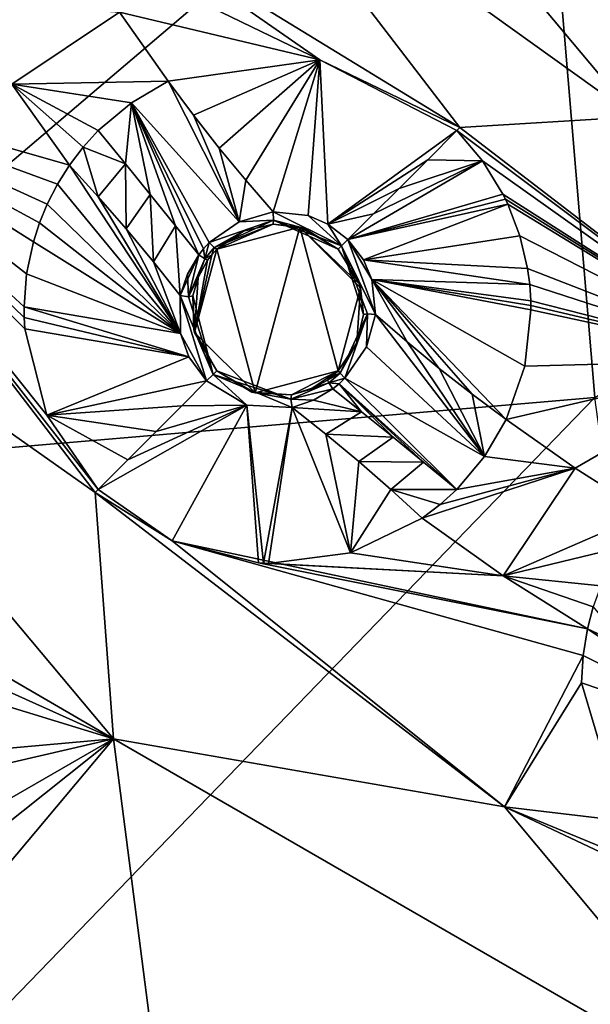
# Model space of a CAD drawing. Units: millimetres. Extents: x -55 to 55, y -55 to 194.
# Drawn here: x -17 to -11, y -22 to -11 of the extents above; entities that cross this region are included whole.
import ezdxf

# ---------------------------------------------------------------- set-up
doc = ezdxf.new("R2010")
doc.units = ezdxf.units.MM
doc.header["$LTSCALE"] = 41.718519
for name, color, linetype in [('219', 7, 'CONTINUOUS'), ('26', 7, 'CONTINUOUS'), ('303', 7, 'CONTINUOUS'), ('304', 7, 'CONTINUOUS'), ('306', 7, 'CONTINUOUS'), ('307', 7, 'CONTINUOUS'), ('314', 7, 'CONTINUOUS'), ('315', 7, 'CONTINUOUS'), ('316', 7, 'CONTINUOUS'), ('317', 7, 'CONTINUOUS'), ('318', 7, 'CONTINUOUS'), ('319', 7, 'CONTINUOUS'), ('320', 7, 'CONTINUOUS'), ('321', 7, 'CONTINUOUS'), ('322', 7, 'CONTINUOUS'), ('500', 7, 'CONTINUOUS'), ('501', 7, 'CONTINUOUS'), ('670', 7, 'CONTINUOUS'), ('671', 7, 'CONTINUOUS'), ('672', 7, 'CONTINUOUS'), ('673', 7, 'CONTINUOUS'), ('674', 7, 'CONTINUOUS'), ('675', 7, 'CONTINUOUS'), ('676', 7, 'CONTINUOUS'), ('677', 7, 'CONTINUOUS'), ('678', 7, 'CONTINUOUS'), ('679', 7, 'CONTINUOUS'), ('969', 7, 'CONTINUOUS')]:
    doc.layers.add(name, color=color, linetype=linetype)

msp = doc.modelspace()

# ---------------------------------------------------------------- linework, layer by layer
at = {"layer": '219', "linetype": 'Continuous'}
for points in [[(-13.45, -7.765, -8.604), (-9.983, -11.897, -8.604), (-14.722, -8.5, -8.526), (-13.45, -7.765, -8.604)], [(-9.983, -11.897, -8.604), (-13.45, -7.765, -8.604), (-9.34, -9.332, -8.714), (-9.983, -11.897, -8.604)], [(-14.722, -8.5, -8.526), (-9.983, -11.897, -8.604), (-12.021, -12.021, -8.526), (-14.722, -8.5, -8.526)], [(-16.263, -16.263, -8.132), (-21.625, -12.485, -7.976), (-19.919, -11.5, -8.132), (-16.263, -16.263, -8.132)], [(-12.021, -12.021, -8.526), (-9.983, -11.897, -8.604), (-8.5, -14.722, -8.526), (-12.021, -12.021, -8.526)], [(-21.625, -12.485, -7.976), (-16.051, -19.128, -7.976), (-24.563, -14.181, -7.678), (-21.625, -12.485, -7.976)], [(-16.051, -19.128, -7.976), (-21.625, -12.485, -7.976), (-16.263, -16.263, -8.132), (-16.051, -19.128, -7.976)], [(-24.563, -14.181, -7.678), (-16.051, -19.128, -7.976), (-24.397, -15.374, -7.634), (-24.563, -14.181, -7.678)], [(-24.397, -15.374, -7.634), (-16.051, -19.128, -7.976), (-25.119, -16.351, -7.524), (-24.397, -15.374, -7.634)], [(-25.119, -16.351, -7.524), (-16.051, -19.128, -7.976), (-21.163, -19.586, -7.634), (-25.119, -16.351, -7.524)], [(-11.5, -19.919, -8.132), (-16.051, -19.128, -7.976), (-16.263, -16.263, -8.132), (-11.5, -19.919, -8.132)], [(-16.051, -19.128, -7.976), (-22.103, -26.341, -7.055), (-20.031, -22.295, -7.524), (-16.051, -19.128, -7.976)], [(-22.103, -26.341, -7.055), (-16.051, -19.128, -7.976), (-15.372, -24.396, -7.634), (-22.103, -26.341, -7.055)], [(-16.051, -19.128, -7.976), (-20.055, -20.055, -7.678), (-21.163, -19.586, -7.634), (-16.051, -19.128, -7.976)], [(-20.055, -20.055, -7.678), (-16.051, -19.128, -7.976), (-19.586, -21.164, -7.634), (-20.055, -20.055, -7.678)], [(-19.586, -21.164, -7.634), (-16.051, -19.128, -7.976), (-20.031, -22.295, -7.524), (-19.586, -21.164, -7.634)], [(-8.54, -23.465, -7.976), (-16.051, -19.128, -7.976), (-11.5, -19.919, -8.132), (-8.54, -23.465, -7.976)], [(-16.051, -19.128, -7.976), (-8.54, -23.465, -7.976), (-15.372, -24.396, -7.634), (-16.051, -19.128, -7.976)], [(-5.953, -22.216, -8.132), (-8.54, -23.465, -7.976), (-11.5, -19.919, -8.132), (-5.953, -22.216, -8.132)]]:
    msp.add_3dface(points, dxfattribs=at)
at = {"layer": '26', "linetype": 'Continuous'}
for points in [[(-21.59, -16.112, 16.42), (-11.116, -7.214, 18.283), (-22.954, -7.797, 17.398), (-21.59, -16.112, 16.42)], [(-10.448, -15.16, 17.19), (-11.116, -7.214, 18.283), (-21.59, -16.112, 16.42), (-10.448, -15.16, 17.19)], [(-10.448, -15.16, 17.19), (0, -8.824, 18.303), (-11.116, -7.214, 18.283), (-10.448, -15.16, 17.19)], [(-19.337, -24.335, 15.396), (-10.448, -15.16, 17.19), (-21.59, -16.112, 16.42), (-19.337, -24.335, 15.396)], [(-9.347, -23.098, 16.051), (-10.448, -15.16, 17.19), (-19.337, -24.335, 15.396), (-9.347, -23.098, 16.051)]]:
    msp.add_3dface(points, dxfattribs=at)
at = {"layer": '303', "linetype": 'Continuous'}
for points in [[(-14.722, -8.5, -8.526), (-12.021, -12.021, -8.526), (-16.162, -9.483, -8.689), (-14.722, -8.5, -8.526)], [(-16.507, -9.849, -8.83), (-16.162, -9.483, -8.689), (-13.649, -11.233, -8.527), (-16.507, -9.849, -8.83)], [(-16.162, -9.483, -8.689), (-12.021, -12.021, -8.526), (-13.649, -11.233, -8.527), (-16.162, -9.483, -8.689)], [(-15.982, -10.679, -8.83), (-16.507, -9.849, -8.83), (-13.649, -11.233, -8.527), (-15.982, -10.679, -8.83)], [(-15.416, -11.481, -8.83), (-15.982, -10.679, -8.83), (-13.649, -11.233, -8.527), (-15.416, -11.481, -8.83)], [(-13.649, -11.233, -8.527), (-12.021, -12.021, -8.526), (-12.056, -12.056, -8.523), (-13.649, -11.233, -8.527)], [(-12.021, -12.021, -8.526), (-8.5, -14.722, -8.526), (-12.056, -12.056, -8.523), (-12.021, -12.021, -8.526)], [(-12.056, -12.056, -8.523), (-8.5, -14.722, -8.526), (-11.757, -12.407, -8.521), (-12.056, -12.056, -8.523)], [(-11.757, -12.407, -8.521), (-8.5, -14.722, -8.526), (-11.519, -12.794, -8.518), (-11.757, -12.407, -8.521)], [(-11.519, -12.794, -8.518), (-8.5, -14.722, -8.526), (-11.489, -12.853, -8.517), (-11.519, -12.794, -8.518)], [(-11.489, -12.853, -8.517), (-8.5, -14.722, -8.526), (-11.461, -12.913, -8.517), (-11.489, -12.853, -8.517)], [(-11.461, -12.913, -8.517), (-8.5, -14.722, -8.526), (-11.321, -13.279, -8.518), (-11.461, -12.913, -8.517)], [(-11.321, -13.279, -8.518), (-8.5, -14.722, -8.526), (-11.232, -13.658, -8.527), (-11.321, -13.279, -8.518)], [(-11.232, -13.658, -8.527), (-8.5, -14.722, -8.526), (-11.207, -13.845, -8.537), (-11.232, -13.658, -8.527)], [(-11.207, -13.845, -8.537), (-8.5, -14.722, -8.526), (-11.195, -14.034, -8.55), (-11.207, -13.845, -8.537)], [(-11.195, -14.034, -8.55), (-8.5, -14.722, -8.526), (-11.193, -14.088, -8.554), (-11.195, -14.034, -8.55)], [(-11.193, -14.142, -8.559), (-8.5, -14.722, -8.526), (-11.265, -14.795, -8.656), (-11.193, -14.142, -8.559)], [(-11.193, -14.088, -8.554), (-8.5, -14.722, -8.526), (-11.193, -14.142, -8.559), (-11.193, -14.088, -8.554)], [(-11.265, -14.795, -8.656), (-8.5, -14.722, -8.526), (-11.481, -15.416, -8.83), (-11.265, -14.795, -8.656)], [(-11.481, -15.416, -8.83), (-8.5, -14.722, -8.526), (-10.679, -15.982, -8.83), (-11.481, -15.416, -8.83)], [(-10.679, -15.982, -8.83), (-8.5, -14.722, -8.526), (-9.849, -16.507, -8.83), (-10.679, -15.982, -8.83)]]:
    msp.add_3dface(points, dxfattribs=at)
at = {"layer": '304', "linetype": 'Continuous'}
for points in [[(-16.263, -16.263, -8.132), (-19.919, -11.5, -8.132), (-16.228, -16.228, -8.136), (-16.263, -16.263, -8.132)], [(-16.228, -16.228, -8.136), (-19.919, -11.5, -8.132), (-16.827, -15.364, -8.151), (-16.228, -16.228, -8.136)], [(-16.827, -15.364, -8.151), (-19.919, -11.5, -8.132), (-17.084, -14.361, -8.218), (-16.827, -15.364, -8.151)], [(-17.084, -14.361, -8.218), (-19.919, -11.5, -8.132), (-17.091, -14.231, -8.233), (-17.084, -14.361, -8.218)], [(-17.091, -14.231, -8.233), (-19.919, -11.5, -8.132), (-17.092, -14.107, -8.249), (-17.091, -14.231, -8.233)], [(-17.092, -14.107, -8.249), (-19.919, -11.5, -8.132), (-17.062, -13.721, -8.31), (-17.092, -14.107, -8.249)], [(-17.062, -13.721, -8.31), (-19.919, -11.5, -8.132), (-16.983, -13.349, -8.392), (-17.062, -13.721, -8.31)], [(-16.983, -13.349, -8.392), (-19.919, -11.5, -8.132), (-16.912, -13.127, -8.454), (-16.983, -13.349, -8.392)], [(-16.912, -13.127, -8.454), (-19.919, -11.5, -8.132), (-16.822, -12.912, -8.528), (-16.912, -13.127, -8.454)], [(-16.822, -12.912, -8.528), (-19.919, -11.5, -8.132), (-16.703, -12.679, -8.623), (-16.822, -12.912, -8.528)], [(-16.703, -12.679, -8.623), (-19.919, -11.5, -8.132), (-16.565, -12.459, -8.734), (-16.703, -12.679, -8.623)], [(-16.565, -12.459, -8.734), (-19.919, -11.5, -8.132), (-17.234, -11.515, -8.734), (-16.565, -12.459, -8.734)], [(-15.367, -16.825, -8.151), (-16.263, -16.263, -8.132), (-16.228, -16.228, -8.136), (-15.367, -16.825, -8.151)], [(-11.5, -19.919, -8.132), (-16.263, -16.263, -8.132), (-15.367, -16.825, -8.151), (-11.5, -19.919, -8.132)], [(-12.459, -16.565, -8.734), (-11.515, -17.234, -8.734), (-13.293, -16.967, -8.406), (-12.459, -16.565, -8.734)], [(-10.586, -18.161, -8.602), (-11.5, -19.919, -8.132), (-15.367, -16.825, -8.151), (-10.586, -18.161, -8.602)], [(-10.536, -17.849, -8.734), (-10.586, -18.161, -8.602), (-15.367, -16.825, -8.151), (-10.536, -17.849, -8.734)], [(-14.365, -17.084, -8.218), (-10.536, -17.849, -8.734), (-15.367, -16.825, -8.151), (-14.365, -17.084, -8.218)], [(-13.293, -16.967, -8.406), (-11.515, -17.234, -8.734), (-14.247, -17.09, -8.231), (-13.293, -16.967, -8.406)], [(-11.515, -17.234, -8.734), (-10.536, -17.849, -8.734), (-14.365, -17.084, -8.218), (-11.515, -17.234, -8.734)], [(-14.306, -17.088, -8.224), (-11.515, -17.234, -8.734), (-14.365, -17.084, -8.218), (-14.306, -17.088, -8.224)], [(-14.247, -17.09, -8.231), (-11.515, -17.234, -8.734), (-14.306, -17.088, -8.224), (-14.247, -17.09, -8.231)], [(-10.603, -18.478, -8.491), (-11.5, -19.919, -8.132), (-10.586, -18.161, -8.602), (-10.603, -18.478, -8.491)], [(-10.128, -20.084, -8.189), (-11.5, -19.919, -8.132), (-10.603, -18.478, -8.491), (-10.128, -20.084, -8.189)], [(-5.953, -22.216, -8.132), (-11.5, -19.919, -8.132), (-8.783, -21.203, -8.136), (-5.953, -22.216, -8.132)], [(-8.783, -21.203, -8.136), (-11.5, -19.919, -8.132), (-10.128, -20.084, -8.189), (-8.783, -21.203, -8.136)]]:
    msp.add_3dface(points, dxfattribs=at)
at = {"layer": '306', "linetype": 'Continuous'}
for points in [[(-15.982, -10.679, -8.83), (-17.234, -11.515, -8.734), (-17.849, -10.536, -8.734), (-15.982, -10.679, -8.83)], [(-15.982, -10.679, -8.83), (-15.416, -11.481, -8.83), (-17.234, -11.515, -8.734), (-15.982, -10.679, -8.83)], [(-17.234, -11.515, -8.734), (-15.416, -11.481, -8.83), (-15.843, -11.732, -8.928), (-17.234, -11.515, -8.734)], [(-16.565, -12.459, -8.734), (-17.234, -11.515, -8.734), (-16.404, -12.249, -8.836), (-16.565, -12.459, -8.734)], [(-16.404, -12.249, -8.836), (-17.234, -11.515, -8.734), (-16.228, -12.056, -8.901), (-16.404, -12.249, -8.836)], [(-16.228, -12.056, -8.901), (-17.234, -11.515, -8.734), (-15.843, -11.732, -8.928), (-16.228, -12.056, -8.901)], [(-11.481, -15.416, -8.83), (-10.679, -15.982, -8.83), (-11.734, -15.846, -8.928), (-11.481, -15.416, -8.83)], [(-11.734, -15.846, -8.928), (-10.679, -15.982, -8.83), (-12.056, -16.228, -8.901), (-11.734, -15.846, -8.928)], [(-10.679, -15.982, -8.83), (-11.515, -17.234, -8.734), (-12.459, -16.565, -8.734), (-10.679, -15.982, -8.83)], [(-10.679, -15.982, -8.83), (-12.459, -16.565, -8.734), (-12.249, -16.404, -8.836), (-10.679, -15.982, -8.83)], [(-12.056, -16.228, -8.901), (-10.679, -15.982, -8.83), (-12.249, -16.404, -8.836), (-12.056, -16.228, -8.901)], [(-10.679, -15.982, -8.83), (-9.849, -16.507, -8.83), (-11.515, -17.234, -8.734), (-10.679, -15.982, -8.83)], [(-11.515, -17.234, -8.734), (-9.849, -16.507, -8.83), (-10.149, -16.905, -8.928), (-11.515, -17.234, -8.734)], [(-10.379, -17.349, -8.901), (-11.515, -17.234, -8.734), (-10.149, -16.905, -8.928), (-10.379, -17.349, -8.901)], [(-10.536, -17.849, -8.734), (-11.515, -17.234, -8.734), (-10.468, -17.594, -8.836), (-10.536, -17.849, -8.734)], [(-10.468, -17.594, -8.836), (-11.515, -17.234, -8.734), (-10.379, -17.349, -8.901), (-10.468, -17.594, -8.836)]]:
    msp.add_3dface(points, dxfattribs=at)
at = {"layer": '307', "linetype": 'Continuous'}
for points in [[(-10.586, -18.161, -8.602), (-10.536, -17.849, -8.734), (-8.593, -19.161, -8.958), (-10.586, -18.161, -8.602)], [(-10.536, -17.849, -8.734), (-10.086, -18.06, -8.772), (-8.593, -19.161, -8.958), (-10.536, -17.849, -8.734)], [(-10.603, -18.478, -8.491), (-10.586, -18.161, -8.602), (-8.593, -19.161, -8.958), (-10.603, -18.478, -8.491)], [(-10.128, -20.084, -8.189), (-10.603, -18.478, -8.491), (-8.593, -19.161, -8.958), (-10.128, -20.084, -8.189)]]:
    msp.add_3dface(points, dxfattribs=at)
at = {"layer": '314', "linetype": 'Continuous'}
msp.add_3dface([(-10.536, -17.849, -8.734), (-10.468, -17.594, -8.836), (-10.086, -18.06, -8.772), (-10.536, -17.849, -8.734)], dxfattribs=at)
at = {"layer": '315', "linetype": 'Continuous'}
for points in [[(-16.703, -12.679, -8.623), (-16.565, -12.459, -8.734), (-15.271, -14.414, -8.958), (-16.703, -12.679, -8.623)], [(-16.565, -12.459, -8.734), (-16.23, -12.825, -8.772), (-15.271, -14.414, -8.958), (-16.565, -12.459, -8.734)], [(-16.822, -12.912, -8.528), (-16.703, -12.679, -8.623), (-15.271, -14.414, -8.958), (-16.822, -12.912, -8.528)], [(-16.23, -12.825, -8.772), (-15.905, -13.197, -8.835), (-15.271, -14.414, -8.958), (-16.23, -12.825, -8.772)], [(-16.912, -13.127, -8.454), (-16.822, -12.912, -8.528), (-15.271, -14.414, -8.958), (-16.912, -13.127, -8.454)], [(-16.983, -13.349, -8.392), (-16.912, -13.127, -8.454), (-15.271, -14.414, -8.958), (-16.983, -13.349, -8.392)], [(-15.271, -14.414, -8.958), (-15.905, -13.197, -8.835), (-15.587, -13.581, -8.923), (-15.271, -14.414, -8.958)], [(-17.062, -13.721, -8.31), (-16.983, -13.349, -8.392), (-15.271, -14.414, -8.958), (-17.062, -13.721, -8.31)], [(-15.277, -13.973, -9.037), (-15.271, -14.414, -8.958), (-15.587, -13.581, -8.923), (-15.277, -13.973, -9.037)], [(-17.092, -14.107, -8.249), (-17.062, -13.721, -8.31), (-15.271, -14.414, -8.958), (-17.092, -14.107, -8.249)], [(-17.091, -14.231, -8.233), (-17.092, -14.107, -8.249), (-15.173, -14.685, -8.933), (-17.091, -14.231, -8.233)], [(-15.173, -14.685, -8.933), (-17.092, -14.107, -8.249), (-15.271, -14.414, -8.958), (-15.173, -14.685, -8.933)], [(-17.084, -14.361, -8.218), (-17.091, -14.231, -8.233), (-15.173, -14.685, -8.933), (-17.084, -14.361, -8.218)], [(-16.827, -15.364, -8.151), (-17.084, -14.361, -8.218), (-15.173, -14.685, -8.933), (-16.827, -15.364, -8.151)], [(-14.967, -14.967, -8.923), (-16.827, -15.364, -8.151), (-15.173, -14.685, -8.933), (-14.967, -14.967, -8.923)], [(-15.256, -15.256, -8.611), (-16.827, -15.364, -8.151), (-14.967, -14.967, -8.923), (-15.256, -15.256, -8.611)], [(-15.556, -15.556, -8.379), (-16.827, -15.364, -8.151), (-15.256, -15.256, -8.611), (-15.556, -15.556, -8.379)], [(-16.228, -16.228, -8.136), (-16.827, -15.364, -8.151), (-15.884, -15.884, -8.217), (-16.228, -16.228, -8.136)], [(-15.884, -15.884, -8.217), (-16.827, -15.364, -8.151), (-15.556, -15.556, -8.379), (-15.884, -15.884, -8.217)]]:
    msp.add_3dface(points, dxfattribs=at)
at = {"layer": '316', "linetype": 'Continuous'}
for points in [[(-15.256, -15.256, -8.611), (-14.967, -14.967, -8.923), (-14.498, -15.249, -8.948), (-15.256, -15.256, -8.611)], [(-15.367, -16.825, -8.151), (-16.228, -16.228, -8.136), (-14.498, -15.249, -8.948), (-15.367, -16.825, -8.151)], [(-16.228, -16.228, -8.136), (-15.884, -15.884, -8.217), (-14.498, -15.249, -8.948), (-16.228, -16.228, -8.136)], [(-15.884, -15.884, -8.217), (-15.556, -15.556, -8.379), (-14.498, -15.249, -8.948), (-15.884, -15.884, -8.217)], [(-15.556, -15.556, -8.379), (-15.256, -15.256, -8.611), (-14.498, -15.249, -8.948), (-15.556, -15.556, -8.379)], [(-14.365, -17.084, -8.218), (-15.367, -16.825, -8.151), (-14.498, -15.249, -8.948), (-14.365, -17.084, -8.218)], [(-14.306, -17.088, -8.224), (-14.365, -17.084, -8.218), (-14.498, -15.249, -8.948), (-14.306, -17.088, -8.224)], [(-13.973, -15.277, -9.037), (-14.306, -17.088, -8.224), (-14.498, -15.249, -8.948), (-13.973, -15.277, -9.037)], [(-14.247, -17.09, -8.231), (-14.306, -17.088, -8.224), (-13.973, -15.277, -9.037), (-14.247, -17.09, -8.231)], [(-13.293, -16.967, -8.406), (-14.247, -17.09, -8.231), (-13.973, -15.277, -9.037), (-13.293, -16.967, -8.406)], [(-13.581, -15.587, -8.923), (-13.293, -16.967, -8.406), (-13.973, -15.277, -9.037), (-13.581, -15.587, -8.923)], [(-13.197, -15.905, -8.835), (-13.293, -16.967, -8.406), (-13.581, -15.587, -8.923), (-13.197, -15.905, -8.835)], [(-12.825, -16.23, -8.772), (-13.293, -16.967, -8.406), (-13.197, -15.905, -8.835), (-12.825, -16.23, -8.772)], [(-12.459, -16.565, -8.734), (-13.293, -16.967, -8.406), (-12.825, -16.23, -8.772), (-12.459, -16.565, -8.734)]]:
    msp.add_3dface(points, dxfattribs=at)
at = {"layer": '317', "linetype": 'Continuous'}
for points in [[(-12.056, -12.056, -8.523), (-11.757, -12.407, -8.521), (-12.394, -12.394, -8.542), (-12.056, -12.056, -8.523)], [(-11.757, -12.407, -8.521), (-11.519, -12.794, -8.518), (-13.323, -13.323, -9.086), (-11.757, -12.407, -8.521)], [(-13.025, -13.025, -8.825), (-11.757, -12.407, -8.521), (-13.323, -13.323, -9.086), (-13.025, -13.025, -8.825)], [(-12.728, -12.728, -8.649), (-11.757, -12.407, -8.521), (-13.025, -13.025, -8.825), (-12.728, -12.728, -8.649)], [(-12.394, -12.394, -8.542), (-11.757, -12.407, -8.521), (-12.728, -12.728, -8.649), (-12.394, -12.394, -8.542)], [(-11.519, -12.794, -8.518), (-11.489, -12.853, -8.517), (-13.323, -13.323, -9.086), (-11.519, -12.794, -8.518)], [(-11.489, -12.853, -8.517), (-11.461, -12.913, -8.517), (-13.323, -13.323, -9.086), (-11.489, -12.853, -8.517)], [(-13.323, -13.323, -9.086), (-11.461, -12.913, -8.517), (-13.143, -13.557, -9.09), (-13.323, -13.323, -9.086)], [(-11.461, -12.913, -8.517), (-11.321, -13.279, -8.518), (-13.143, -13.557, -9.09), (-11.461, -12.913, -8.517)], [(-11.321, -13.279, -8.518), (-11.232, -13.658, -8.527), (-13.143, -13.557, -9.09), (-11.321, -13.279, -8.518)], [(-11.232, -13.658, -8.527), (-11.207, -13.845, -8.537), (-13.143, -13.557, -9.09), (-11.232, -13.658, -8.527)], [(-13.143, -13.557, -9.09), (-11.207, -13.845, -8.537), (-13.043, -13.789, -9.1), (-13.143, -13.557, -9.09)], [(-11.207, -13.845, -8.537), (-11.195, -14.034, -8.55), (-13.043, -13.789, -9.1), (-11.207, -13.845, -8.537)], [(-11.195, -14.034, -8.55), (-11.193, -14.088, -8.554), (-13.043, -13.789, -9.1), (-11.195, -14.034, -8.55)], [(-11.193, -14.088, -8.554), (-11.193, -14.142, -8.559), (-13.043, -13.789, -9.1), (-11.193, -14.088, -8.554)], [(-11.193, -14.142, -8.559), (-11.265, -14.795, -8.656), (-13.043, -13.789, -9.1), (-11.193, -14.142, -8.559)], [(-11.265, -14.795, -8.656), (-11.481, -15.416, -8.83), (-13.043, -13.789, -9.1), (-11.265, -14.795, -8.656)], [(-11.481, -15.416, -8.83), (-11.876, -15.122, -8.85), (-13.043, -13.789, -9.1), (-11.481, -15.416, -8.83)], [(-11.876, -15.122, -8.85), (-12.261, -14.821, -8.907), (-13.043, -13.789, -9.1), (-11.876, -15.122, -8.85)], [(-13.043, -13.789, -9.1), (-12.261, -14.821, -8.907), (-12.634, -14.513, -9), (-13.043, -13.789, -9.1)], [(-13.002, -14.193, -9.131), (-13.043, -13.789, -9.1), (-12.634, -14.513, -9), (-13.002, -14.193, -9.131)]]:
    msp.add_3dface(points, dxfattribs=at)
at = {"layer": '318', "linetype": 'Continuous'}
for points in [[(-15.416, -11.481, -8.83), (-13.649, -11.233, -8.527), (-15.122, -11.876, -8.85), (-15.416, -11.481, -8.83)], [(-15.122, -11.876, -8.85), (-13.649, -11.233, -8.527), (-14.821, -12.261, -8.907), (-15.122, -11.876, -8.85)], [(-14.821, -12.261, -8.907), (-13.649, -11.233, -8.527), (-14.513, -12.634, -9), (-14.821, -12.261, -8.907)], [(-14.513, -12.634, -9), (-13.649, -11.233, -8.527), (-14.193, -13.002, -9.131), (-14.513, -12.634, -9)], [(-14.193, -13.002, -9.131), (-13.649, -11.233, -8.527), (-13.787, -13.044, -9.1), (-14.193, -13.002, -9.131)], [(-13.787, -13.044, -9.1), (-13.649, -11.233, -8.527), (-13.555, -13.144, -9.09), (-13.787, -13.044, -9.1)], [(-13.649, -11.233, -8.527), (-12.056, -12.056, -8.523), (-13.555, -13.144, -9.09), (-13.649, -11.233, -8.527)], [(-12.056, -12.056, -8.523), (-12.394, -12.394, -8.542), (-13.555, -13.144, -9.09), (-12.056, -12.056, -8.523)], [(-12.394, -12.394, -8.542), (-12.728, -12.728, -8.649), (-13.555, -13.144, -9.09), (-12.394, -12.394, -8.542)], [(-12.728, -12.728, -8.649), (-13.025, -13.025, -8.825), (-13.555, -13.144, -9.09), (-12.728, -12.728, -8.649)], [(-13.025, -13.025, -8.825), (-13.323, -13.323, -9.086), (-13.555, -13.144, -9.09), (-13.025, -13.025, -8.825)]]:
    msp.add_3dface(points, dxfattribs=at)
at = {"layer": '319', "linetype": 'Continuous'}
for points in [[(-13.002, -14.193, -9.131), (-11.734, -15.846, -8.928), (-13.107, -14.572, -9.146), (-13.002, -14.193, -9.131)], [(-11.734, -15.846, -8.928), (-13.002, -14.193, -9.131), (-12.634, -14.513, -9), (-11.734, -15.846, -8.928)], [(-12.261, -14.821, -8.907), (-11.734, -15.846, -8.928), (-12.634, -14.513, -9), (-12.261, -14.821, -8.907)], [(-13.107, -14.572, -9.146), (-11.734, -15.846, -8.928), (-13.357, -14.936, -9.127), (-13.107, -14.572, -9.146)], [(-11.734, -15.846, -8.928), (-12.261, -14.821, -8.907), (-11.876, -15.122, -8.85), (-11.734, -15.846, -8.928)], [(-13.5, -15.059, -9.113), (-13.426, -15, -9.12), (-13.165, -15.327, -9.037), (-13.5, -15.059, -9.113)], [(-13.357, -14.936, -9.127), (-12.056, -16.228, -8.901), (-13.426, -15, -9.12), (-13.357, -14.936, -9.127)], [(-13.426, -15, -9.12), (-12.056, -16.228, -8.901), (-12.442, -15.912, -8.924), (-13.426, -15, -9.12)], [(-13.165, -15.327, -9.037), (-13.426, -15, -9.12), (-12.798, -15.623, -8.968), (-13.165, -15.327, -9.037)], [(-12.798, -15.623, -8.968), (-13.426, -15, -9.12), (-12.442, -15.912, -8.924), (-12.798, -15.623, -8.968)], [(-11.734, -15.846, -8.928), (-12.056, -16.228, -8.901), (-13.357, -14.936, -9.127), (-11.734, -15.846, -8.928)], [(-11.481, -15.416, -8.83), (-11.734, -15.846, -8.928), (-11.876, -15.122, -8.85), (-11.481, -15.416, -8.83)]]:
    msp.add_3dface(points, dxfattribs=at)
at = {"layer": '320', "linetype": 'Continuous'}
for points in [[(-13.5, -15.059, -9.113), (-13.165, -15.327, -9.037), (-13.724, -15.191, -9.085), (-13.5, -15.059, -9.113)], [(-13.165, -15.327, -9.037), (-13.973, -15.277, -9.037), (-13.724, -15.191, -9.085), (-13.165, -15.327, -9.037)], [(-13.581, -15.587, -8.923), (-13.973, -15.277, -9.037), (-13.165, -15.327, -9.037), (-13.581, -15.587, -8.923)], [(-13.581, -15.587, -8.923), (-13.165, -15.327, -9.037), (-12.798, -15.623, -8.968), (-13.581, -15.587, -8.923)], [(-13.197, -15.905, -8.835), (-13.581, -15.587, -8.923), (-12.798, -15.623, -8.968), (-13.197, -15.905, -8.835)], [(-13.197, -15.905, -8.835), (-12.798, -15.623, -8.968), (-12.442, -15.912, -8.924), (-13.197, -15.905, -8.835)], [(-12.825, -16.23, -8.772), (-13.197, -15.905, -8.835), (-12.442, -15.912, -8.924), (-12.825, -16.23, -8.772)], [(-12.056, -16.228, -8.901), (-12.825, -16.23, -8.772), (-12.442, -15.912, -8.924), (-12.056, -16.228, -8.901)], [(-12.056, -16.228, -8.901), (-12.249, -16.404, -8.836), (-12.825, -16.23, -8.772), (-12.056, -16.228, -8.901)], [(-12.249, -16.404, -8.836), (-12.459, -16.565, -8.734), (-12.825, -16.23, -8.772), (-12.249, -16.404, -8.836)]]:
    msp.add_3dface(points, dxfattribs=at)
at = {"layer": '321', "linetype": 'Continuous'}
for points in [[(-15.843, -11.732, -8.928), (-15.416, -11.481, -8.83), (-14.589, -13.115, -9.146), (-15.843, -11.732, -8.928)], [(-15.416, -11.481, -8.83), (-15.122, -11.876, -8.85), (-14.589, -13.115, -9.146), (-15.416, -11.481, -8.83)], [(-16.228, -12.056, -8.901), (-15.843, -11.732, -8.928), (-15.913, -12.441, -8.923), (-16.228, -12.056, -8.901)], [(-15.913, -12.441, -8.923), (-15.843, -11.732, -8.928), (-15.623, -12.798, -8.968), (-15.913, -12.441, -8.923)], [(-15.623, -12.798, -8.968), (-15.843, -11.732, -8.928), (-15.33, -13.162, -9.036), (-15.623, -12.798, -8.968)], [(-15.33, -13.162, -9.036), (-15.843, -11.732, -8.928), (-15.059, -13.5, -9.112), (-15.33, -13.162, -9.036)], [(-15.059, -13.5, -9.112), (-15.843, -11.732, -8.928), (-15.002, -13.429, -9.12), (-15.059, -13.5, -9.112)], [(-15.002, -13.429, -9.12), (-15.843, -11.732, -8.928), (-14.936, -13.357, -9.127), (-15.002, -13.429, -9.12)], [(-14.936, -13.357, -9.127), (-15.843, -11.732, -8.928), (-14.589, -13.115, -9.146), (-14.936, -13.357, -9.127)], [(-15.122, -11.876, -8.85), (-14.821, -12.261, -8.907), (-14.589, -13.115, -9.146), (-15.122, -11.876, -8.85)], [(-14.821, -12.261, -8.907), (-14.513, -12.634, -9), (-14.589, -13.115, -9.146), (-14.821, -12.261, -8.907)], [(-14.513, -12.634, -9), (-14.193, -13.002, -9.131), (-14.589, -13.115, -9.146), (-14.513, -12.634, -9)]]:
    msp.add_3dface(points, dxfattribs=at)
at = {"layer": '322', "linetype": 'Continuous'}
for points in [[(-16.404, -12.249, -8.836), (-16.228, -12.056, -8.901), (-15.913, -12.441, -8.923), (-16.404, -12.249, -8.836)], [(-16.565, -12.459, -8.734), (-16.404, -12.249, -8.836), (-16.23, -12.825, -8.772), (-16.565, -12.459, -8.734)], [(-16.23, -12.825, -8.772), (-16.404, -12.249, -8.836), (-15.913, -12.441, -8.923), (-16.23, -12.825, -8.772)], [(-15.905, -13.197, -8.835), (-16.23, -12.825, -8.772), (-15.913, -12.441, -8.923), (-15.905, -13.197, -8.835)], [(-15.905, -13.197, -8.835), (-15.913, -12.441, -8.923), (-15.623, -12.798, -8.968), (-15.905, -13.197, -8.835)], [(-15.587, -13.581, -8.923), (-15.905, -13.197, -8.835), (-15.623, -12.798, -8.968), (-15.587, -13.581, -8.923)], [(-15.587, -13.581, -8.923), (-15.623, -12.798, -8.968), (-15.33, -13.162, -9.036), (-15.587, -13.581, -8.923)], [(-15.277, -13.973, -9.037), (-15.587, -13.581, -8.923), (-15.33, -13.162, -9.036), (-15.277, -13.973, -9.037)], [(-15.277, -13.973, -9.037), (-15.33, -13.162, -9.036), (-15.059, -13.5, -9.112), (-15.277, -13.973, -9.037)], [(-15.277, -13.973, -9.037), (-15.059, -13.5, -9.112), (-15.191, -13.724, -9.085), (-15.277, -13.973, -9.037)]]:
    msp.add_3dface(points, dxfattribs=at)
at = {"layer": '500', "linetype": 'Continuous'}
for points in [[(-14.849, -13.435, -9.029), (-14.849, -13.435, -7), (-15.107, -14.402, -7), (-14.849, -13.435, -9.029)], [(-14.908, -13.499, -9.022), (-14.849, -13.435, -9.029), (-15.107, -14.402, -7), (-14.908, -13.499, -9.022)], [(-14.957, -13.563, -9.015), (-14.908, -13.499, -9.022), (-15.107, -14.402, -7), (-14.957, -13.563, -9.015)], [(-15.067, -13.763, -8.989), (-14.957, -13.563, -9.015), (-15.107, -14.402, -7), (-15.067, -13.763, -8.989)], [(-15.129, -13.979, -8.951), (-15.067, -13.763, -8.989), (-15.107, -14.402, -7), (-15.129, -13.979, -8.951)], [(-15.116, -14.369, -8.88), (-15.129, -13.979, -8.951), (-15.107, -14.402, -7), (-15.116, -14.369, -8.88)], [(-14.849, -14.849, -8.848), (-15.116, -14.369, -8.88), (-15.107, -14.402, -7), (-14.849, -14.849, -8.848)], [(-14.402, -15.107, -7), (-14.849, -14.849, -8.848), (-15.107, -14.402, -7), (-14.402, -15.107, -7)], [(-14.442, -15.096, -8.871), (-14.849, -14.849, -8.848), (-14.402, -15.107, -7), (-14.442, -15.096, -8.871)], [(-13.435, -14.849, -7), (-13.979, -15.129, -8.951), (-14.402, -15.107, -7), (-13.435, -14.849, -7)], [(-13.762, -15.067, -8.989), (-13.979, -15.129, -8.951), (-13.435, -14.849, -7), (-13.762, -15.067, -8.989)], [(-13.562, -14.957, -9.015), (-13.762, -15.067, -8.989), (-13.435, -14.849, -7), (-13.562, -14.957, -9.015)], [(-13.496, -14.906, -9.022), (-13.562, -14.957, -9.015), (-13.435, -14.849, -7), (-13.496, -14.906, -9.022)], [(-13.435, -14.849, -9.029), (-13.496, -14.906, -9.022), (-13.435, -14.849, -7), (-13.435, -14.849, -9.029)], [(-13.979, -15.129, -8.951), (-14.442, -15.096, -8.871), (-14.402, -15.107, -7), (-13.979, -15.129, -8.951)]]:
    msp.add_3dface(points, dxfattribs=at)
at = {"layer": '501', "linetype": 'Continuous'}
for points in [[(-14.193, -13.143, -9.04), (-14.849, -13.435, -7), (-14.539, -13.224, -9.048), (-14.193, -13.143, -9.04)], [(-14.849, -13.435, -7), (-14.193, -13.143, -9.04), (-13.883, -13.177, -7), (-14.849, -13.435, -7)], [(-14.193, -13.143, -9.04), (-13.838, -13.19, -9.016), (-13.883, -13.177, -7), (-14.193, -13.143, -9.04)], [(-14.849, -13.435, -7), (-14.849, -13.435, -9.029), (-14.539, -13.224, -9.048), (-14.849, -13.435, -7)], [(-13.435, -13.435, -9.006), (-13.189, -13.84, -9.016), (-13.883, -13.177, -7), (-13.435, -13.435, -9.006)], [(-13.883, -13.177, -7), (-13.189, -13.84, -9.016), (-13.177, -13.883, -7), (-13.883, -13.177, -7)], [(-13.838, -13.19, -9.016), (-13.435, -13.435, -9.006), (-13.883, -13.177, -7), (-13.838, -13.19, -9.016)], [(-13.189, -13.84, -9.016), (-13.143, -14.193, -9.04), (-13.177, -13.883, -7), (-13.189, -13.84, -9.016)], [(-13.435, -14.849, -9.029), (-13.435, -14.849, -7), (-13.177, -13.883, -7), (-13.435, -14.849, -9.029)], [(-13.218, -14.524, -9.048), (-13.435, -14.849, -9.029), (-13.177, -13.883, -7), (-13.218, -14.524, -9.048)], [(-13.143, -14.193, -9.04), (-13.218, -14.524, -9.048), (-13.177, -13.883, -7), (-13.143, -14.193, -9.04)]]:
    msp.add_3dface(points, dxfattribs=at)
at = {"layer": '670', "linetype": 'Continuous'}
for points in [[(-13.189, -13.84, -9.016), (-13.435, -13.435, -9.006), (-13.396, -13.396, -9.095), (-13.189, -13.84, -9.016)], [(-13.323, -13.323, -9.086), (-13.002, -14.193, -9.131), (-13.396, -13.396, -9.095), (-13.323, -13.323, -9.086)], [(-13.396, -13.396, -9.095), (-13.002, -14.193, -9.131), (-13.097, -14.188, -9.124), (-13.396, -13.396, -9.095)], [(-13.143, -14.193, -9.04), (-13.189, -13.84, -9.016), (-13.396, -13.396, -9.095), (-13.143, -14.193, -9.04)], [(-13.143, -14.193, -9.04), (-13.396, -13.396, -9.095), (-13.097, -14.188, -9.124), (-13.143, -14.193, -9.04)], [(-13.323, -13.323, -9.086), (-13.143, -13.557, -9.09), (-13.043, -13.789, -9.1), (-13.323, -13.323, -9.086)], [(-13.323, -13.323, -9.086), (-13.043, -13.789, -9.1), (-13.002, -14.193, -9.131), (-13.323, -13.323, -9.086)]]:
    msp.add_3dface(points, dxfattribs=at)
at = {"layer": '671', "linetype": 'Continuous'}
for points in [[(-13.097, -14.188, -9.124), (-13.357, -14.936, -9.127), (-13.414, -14.878, -9.105), (-13.097, -14.188, -9.124)], [(-13.218, -14.524, -9.048), (-13.097, -14.188, -9.124), (-13.414, -14.878, -9.105), (-13.218, -14.524, -9.048)], [(-13.107, -14.572, -9.146), (-13.357, -14.936, -9.127), (-13.097, -14.188, -9.124), (-13.107, -14.572, -9.146)], [(-13.218, -14.524, -9.048), (-13.143, -14.193, -9.04), (-13.097, -14.188, -9.124), (-13.218, -14.524, -9.048)], [(-13.002, -14.193, -9.131), (-13.107, -14.572, -9.146), (-13.097, -14.188, -9.124), (-13.002, -14.193, -9.131)], [(-13.435, -14.849, -9.029), (-13.218, -14.524, -9.048), (-13.414, -14.878, -9.105), (-13.435, -14.849, -9.029)]]:
    msp.add_3dface(points, dxfattribs=at)
at = {"layer": '672', "linetype": 'Continuous'}
for points in [[(-13.562, -14.957, -9.015), (-13.496, -14.906, -9.022), (-13.414, -14.878, -9.105), (-13.562, -14.957, -9.015)], [(-13.562, -14.957, -9.015), (-13.414, -14.878, -9.105), (-13.546, -14.99, -9.092), (-13.562, -14.957, -9.015)], [(-13.414, -14.878, -9.105), (-13.357, -14.936, -9.127), (-13.546, -14.99, -9.092), (-13.414, -14.878, -9.105)], [(-13.496, -14.906, -9.022), (-13.435, -14.849, -9.029), (-13.414, -14.878, -9.105), (-13.496, -14.906, -9.022)], [(-13.357, -14.936, -9.127), (-13.426, -15, -9.12), (-13.546, -14.99, -9.092), (-13.357, -14.936, -9.127)], [(-13.426, -15, -9.12), (-13.5, -15.059, -9.113), (-13.546, -14.99, -9.092), (-13.426, -15, -9.12)]]:
    msp.add_3dface(points, dxfattribs=at)
at = {"layer": '673', "linetype": 'Continuous'}
for points in [[(-13.546, -14.99, -9.092), (-13.5, -15.059, -9.113), (-13.989, -15.18, -9.035), (-13.546, -14.99, -9.092)], [(-13.979, -15.129, -8.951), (-13.546, -14.99, -9.092), (-13.989, -15.18, -9.035), (-13.979, -15.129, -8.951)], [(-13.979, -15.129, -8.951), (-13.762, -15.067, -8.989), (-13.546, -14.99, -9.092), (-13.979, -15.129, -8.951)], [(-13.762, -15.067, -8.989), (-13.562, -14.957, -9.015), (-13.546, -14.99, -9.092), (-13.762, -15.067, -8.989)], [(-13.5, -15.059, -9.113), (-13.724, -15.191, -9.085), (-13.989, -15.18, -9.035), (-13.5, -15.059, -9.113)], [(-13.724, -15.191, -9.085), (-13.973, -15.277, -9.037), (-13.989, -15.18, -9.035), (-13.724, -15.191, -9.085)]]:
    msp.add_3dface(points, dxfattribs=at)
at = {"layer": '674', "linetype": 'Continuous'}
for points in [[(-14.849, -14.849, -8.848), (-13.989, -15.18, -9.035), (-14.891, -14.891, -8.939), (-14.849, -14.849, -8.848)], [(-14.849, -14.849, -8.848), (-14.442, -15.096, -8.871), (-13.989, -15.18, -9.035), (-14.849, -14.849, -8.848)], [(-14.498, -15.249, -8.948), (-14.967, -14.967, -8.923), (-14.891, -14.891, -8.939), (-14.498, -15.249, -8.948)], [(-13.973, -15.277, -9.037), (-14.498, -15.249, -8.948), (-14.891, -14.891, -8.939), (-13.973, -15.277, -9.037)], [(-13.989, -15.18, -9.035), (-13.973, -15.277, -9.037), (-14.891, -14.891, -8.939), (-13.989, -15.18, -9.035)], [(-14.442, -15.096, -8.871), (-13.979, -15.129, -8.951), (-13.989, -15.18, -9.035), (-14.442, -15.096, -8.871)]]:
    msp.add_3dface(points, dxfattribs=at)
at = {"layer": '675', "linetype": 'Continuous'}
for points in [[(-14.967, -14.967, -8.923), (-15.271, -14.414, -8.958), (-15.277, -13.973, -9.037), (-14.967, -14.967, -8.923)], [(-14.967, -14.967, -8.923), (-15.277, -13.973, -9.037), (-14.891, -14.891, -8.939), (-14.967, -14.967, -8.923)], [(-14.891, -14.891, -8.939), (-15.277, -13.973, -9.037), (-15.18, -13.989, -9.035), (-14.891, -14.891, -8.939)], [(-15.129, -13.979, -8.951), (-14.891, -14.891, -8.939), (-15.18, -13.989, -9.035), (-15.129, -13.979, -8.951)], [(-15.129, -13.979, -8.951), (-15.116, -14.369, -8.88), (-14.891, -14.891, -8.939), (-15.129, -13.979, -8.951)], [(-14.967, -14.967, -8.923), (-15.173, -14.685, -8.933), (-15.271, -14.414, -8.958), (-14.967, -14.967, -8.923)], [(-15.116, -14.369, -8.88), (-14.849, -14.849, -8.848), (-14.891, -14.891, -8.939), (-15.116, -14.369, -8.88)]]:
    msp.add_3dface(points, dxfattribs=at)
at = {"layer": '676', "linetype": 'Continuous'}
for points in [[(-15.191, -13.724, -9.085), (-15.059, -13.5, -9.112), (-15.18, -13.989, -9.035), (-15.191, -13.724, -9.085)], [(-15.18, -13.989, -9.035), (-15.059, -13.5, -9.112), (-14.99, -13.547, -9.092), (-15.18, -13.989, -9.035)], [(-15.067, -13.763, -8.989), (-15.18, -13.989, -9.035), (-14.99, -13.547, -9.092), (-15.067, -13.763, -8.989)], [(-14.957, -13.563, -9.015), (-15.067, -13.763, -8.989), (-14.99, -13.547, -9.092), (-14.957, -13.563, -9.015)], [(-15.277, -13.973, -9.037), (-15.191, -13.724, -9.085), (-15.18, -13.989, -9.035), (-15.277, -13.973, -9.037)], [(-15.067, -13.763, -8.989), (-15.129, -13.979, -8.951), (-15.18, -13.989, -9.035), (-15.067, -13.763, -8.989)]]:
    msp.add_3dface(points, dxfattribs=at)
at = {"layer": '677', "linetype": 'Continuous'}
for points in [[(-15.002, -13.429, -9.12), (-14.936, -13.357, -9.127), (-14.99, -13.547, -9.092), (-15.002, -13.429, -9.12)], [(-14.99, -13.547, -9.092), (-14.936, -13.357, -9.127), (-14.878, -13.414, -9.105), (-14.99, -13.547, -9.092)], [(-15.059, -13.5, -9.112), (-15.002, -13.429, -9.12), (-14.99, -13.547, -9.092), (-15.059, -13.5, -9.112)], [(-14.908, -13.499, -9.022), (-14.99, -13.547, -9.092), (-14.878, -13.414, -9.105), (-14.908, -13.499, -9.022)], [(-14.908, -13.499, -9.022), (-14.957, -13.563, -9.015), (-14.99, -13.547, -9.092), (-14.908, -13.499, -9.022)], [(-14.849, -13.435, -9.029), (-14.908, -13.499, -9.022), (-14.878, -13.414, -9.105), (-14.849, -13.435, -9.029)]]:
    msp.add_3dface(points, dxfattribs=at)
at = {"layer": '678', "linetype": 'Continuous'}
for points in [[(-14.589, -13.115, -9.146), (-14.193, -13.002, -9.131), (-14.188, -13.097, -9.124), (-14.589, -13.115, -9.146)], [(-14.936, -13.357, -9.127), (-14.589, -13.115, -9.146), (-14.188, -13.097, -9.124), (-14.936, -13.357, -9.127)], [(-14.878, -13.414, -9.105), (-14.936, -13.357, -9.127), (-14.188, -13.097, -9.124), (-14.878, -13.414, -9.105)], [(-14.193, -13.143, -9.04), (-14.878, -13.414, -9.105), (-14.188, -13.097, -9.124), (-14.193, -13.143, -9.04)], [(-14.193, -13.143, -9.04), (-14.539, -13.224, -9.048), (-14.878, -13.414, -9.105), (-14.193, -13.143, -9.04)], [(-14.539, -13.224, -9.048), (-14.849, -13.435, -9.029), (-14.878, -13.414, -9.105), (-14.539, -13.224, -9.048)]]:
    msp.add_3dface(points, dxfattribs=at)
at = {"layer": '679', "linetype": 'Continuous'}
for points in [[(-14.193, -13.002, -9.131), (-13.787, -13.044, -9.1), (-13.396, -13.396, -9.095), (-14.193, -13.002, -9.131)], [(-14.193, -13.002, -9.131), (-13.396, -13.396, -9.095), (-14.188, -13.097, -9.124), (-14.193, -13.002, -9.131)], [(-13.787, -13.044, -9.1), (-13.555, -13.144, -9.09), (-13.396, -13.396, -9.095), (-13.787, -13.044, -9.1)], [(-13.838, -13.19, -9.016), (-14.193, -13.143, -9.04), (-14.188, -13.097, -9.124), (-13.838, -13.19, -9.016)], [(-13.435, -13.435, -9.006), (-13.838, -13.19, -9.016), (-14.188, -13.097, -9.124), (-13.435, -13.435, -9.006)], [(-13.396, -13.396, -9.095), (-13.435, -13.435, -9.006), (-14.188, -13.097, -9.124), (-13.396, -13.396, -9.095)], [(-13.555, -13.144, -9.09), (-13.323, -13.323, -9.086), (-13.396, -13.396, -9.095), (-13.555, -13.144, -9.09)]]:
    msp.add_3dface(points, dxfattribs=at)
at = {"layer": '969', "linetype": 'Continuous'}
for points in [[(-14.402, -15.107, -7), (-14.849, -13.435, -7), (-13.883, -13.177, -7), (-14.402, -15.107, -7)], [(-13.435, -14.849, -7), (-14.402, -15.107, -7), (-13.883, -13.177, -7), (-13.435, -14.849, -7)], [(-13.435, -14.849, -7), (-13.883, -13.177, -7), (-13.177, -13.883, -7), (-13.435, -14.849, -7)], [(-14.849, -13.435, -7), (-14.402, -15.107, -7), (-15.107, -14.402, -7), (-14.849, -13.435, -7)]]:
    msp.add_3dface(points, dxfattribs=at)

doc.saveas('drawing.dxf')
